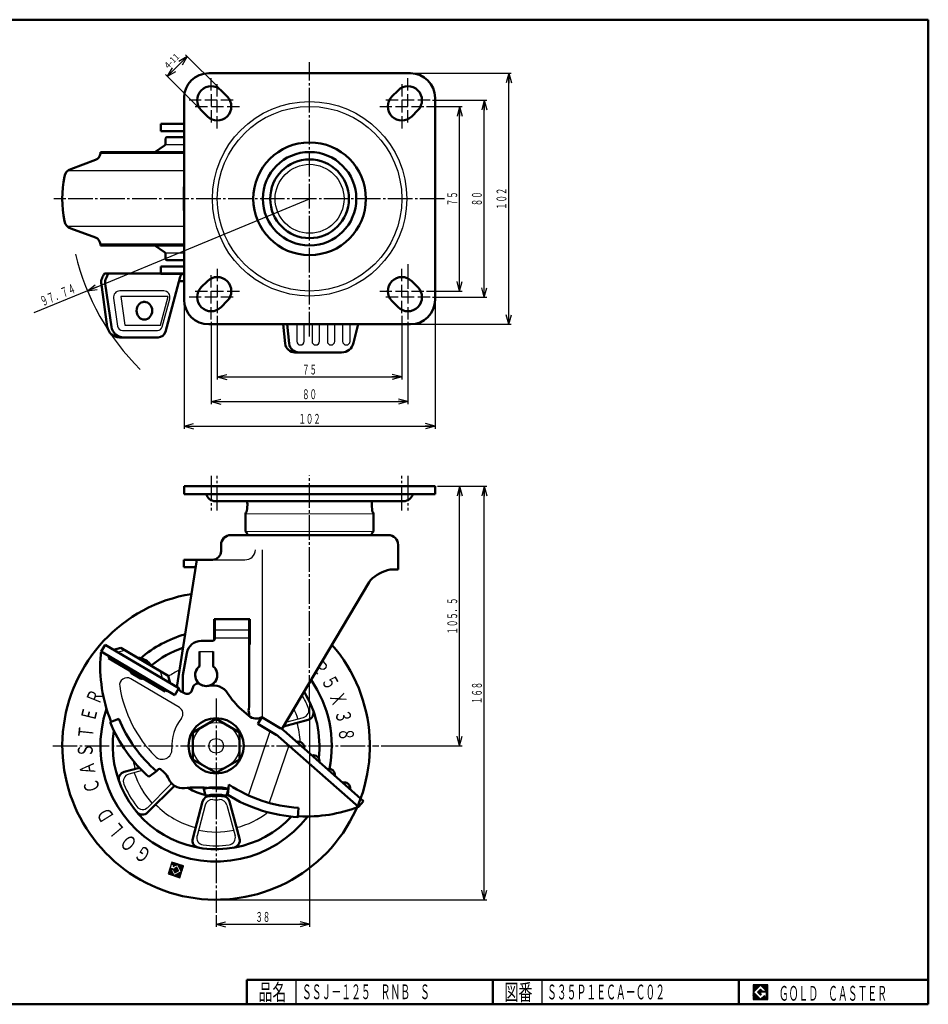
# Model space of a CAD drawing. Units: millimetres. Extents: x 10 to 584, y 10 to 410.
# Drawn here: x 215 to 584, y 10 to 410 of the extents above; entities that cross this region are included whole.
import ezdxf
from ezdxf.enums import TextEntityAlignment as Align

# ---------------------------------------------------------------- set-up
doc = ezdxf.new("R2010")
doc.units = ezdxf.units.MM
doc.linetypes.add('DASHDOT', pattern=[13, 10, -1, 1, -1])
for name, color, linetype in [('4', 7, 'Continuous'), ('FIG_1', 7, 'Continuous'), ('FIG_2', 7, 'Continuous'), ('FIG_3', 7, 'Continuous'), ('FIG_4', 7, 'Continuous'), ('FIG_5', 7, 'Continuous'), ('GR1', 7, 'Continuous'), ('図面枠ﾚｲﾔ', 7, 'Continuous'), ('基準ﾚｲﾔｸﾞﾙｰﾌﾟ', 7, 'Continuous')]:
    doc.layers.add(name, color=color, linetype=linetype)
doc.styles.add('FX_VECTOR', font='MONOTXT.SHX', dxfattribs={"bigfont": 'BigFont.shx'})
doc.styles.add('ＭＳ ゴシック', font='txt')

# ---------------------------------------------------------------- blocks, each defined once
blk = doc.blocks.new('FXTIP_ARROW_S')
at = {"color": 0, "linetype": 'Continuous', "lineweight": -2}
for q in [(-1, 0), (-0.97, 0.26), (-0.97, -0.26)]:
    blk.add_line((0, 0), q, dxfattribs=at)
blk = doc.blocks.new('FXTIP_ARROW_E')
at = {"color": 0, "linetype": 'Continuous', "lineweight": -2}
for q in [(-1, 0), (-0.97, 0.26), (-0.97, -0.26)]:
    blk.add_line((0, 0), q, dxfattribs=at)

msp = doc.modelspace()

# ---------------------------------------------------------------- linework, layer by layer
at = {"color": 3, "linetype": 'Continuous', "lineweight": 50}
for p, q in [((331.87, 125.58), (321.86, 122.9)), ((257.13, 104.42), (263.37, 106.09)), ((266.65, 87.93), (277.54, 98.81)), ((284.98, 77.34), (289.02, 92.42)), ((304.02, 77.34), (299.98, 92.42))]:
    msp.add_line(p, q, dxfattribs=at)
at = {"color": 6, "linetype": 'Continuous', "lineweight": 25}
for p, q in [((322.88, 124.62), (330, 126.53)), ((264.48, 104.94), (259, 103.47)), ((275.86, 99.12), (266.76, 90.02)), ((290.07, 90.92), (286.74, 78.49)), ((298.93, 90.92), (302.26, 78.49))]:
    msp.add_line(p, q, dxfattribs=at)
at = {"color": 7, "linetype": 'Continuous', "lineweight": 25}
for p, q in [((518.8, 17.91), (512.8, 17.91)), ((512.8, 17.91), (512.8, 11.91)), ((515.8, 17.77), (512.95, 14.91)), ((514.58, 14.91), (515.8, 16.14)), ((518.22, 15.35), (515.8, 17.77)), ((515.8, 16.14), (516.59, 15.35)), ((518.8, 11.91), (518.8, 17.91)), ((512.95, 14.91), (515.8, 12.06)), ((515.8, 13.69), (514.58, 14.91)), ((518.22, 15), (515.8, 15)), ((515.8, 15), (515.8, 14.13)), ((515.8, 14.13), (516.25, 14.13)), ((516.25, 14.13), (515.8, 13.69)), ((515.8, 12.06), (517.36, 13.62)), ((516.59, 15.35), (518.22, 15.35)), ((517.36, 13.62), (517.36, 12.98)), ((517.36, 12.98), (518.22, 12.98)), ((518.22, 12.98), (518.22, 15)), ((512.8, 11.91), (518.8, 11.91))]:
    msp.add_line(p, q, dxfattribs=at)
at = {"color": 6, "linetype": 'Continuous', "lineweight": 25}
for centre, radius, start, end in [((294.5, 115), 40.6, 22.5649, 30.5958), ((329.22, 129.43), 3, 285, 22.5649), ((259.78, 100.57), 3, 105, 202.5649), ((294.5, 115), 40.6, 202.5649, 217.4351), ((273.74, 101.24), 3, 315, 331.3375), ((292.96, 90.15), 3, 86.4665, 165), ((294.5, 115), 21.9, 266.4665, 273.5335), ((296.03, 90.15), 3, 15, 93.5335), ((264.64, 92.14), 3, 217.4351, 315), ((289.63, 77.72), 3, 165, 262.5649), ((299.36, 77.72), 3, 277.4351, 15), ((294.5, 115), 40.6, 262.5649, 277.4351)]:
    msp.add_arc(centre, radius, start, end, dxfattribs=at)
at = {"color": 3, "linetype": 'Continuous', "lineweight": 50}
for centre, start, end in [((331.1, 128.48), 285, 20.2226), ((257.9, 101.52), 105, 200.2226), ((291.92, 91.64), 83.6886, 165), ((297.08, 91.64), 15, 96.3114), ((264.53, 90.05), 219.7774, 315), ((287.88, 76.57), 165, 260.2226), ((301.12, 76.57), 279.7774, 15)]:
    msp.add_arc(centre, 3, start, end, dxfattribs=at)
at = {"layer": '4', "color": 3, "linetype": 'Continuous', "lineweight": 50}
msp.add_line((300.5, 200.63), (364.5, 200.63), dxfattribs=at)
at = {"layer": 'FIG_1', "color": 6, "linetype": 'Continuous', "lineweight": 25}
for p, q in [((252.82, 296.92), (254.44, 285.49)), ((273.23, 299.81), (255.32, 299.81)), ((272.62, 285.25), (275.67, 296.62)), ((256.45, 283.75), (270.66, 283.75)), ((287.7, 153.27), (293.3, 153.27))]:
    msp.add_line(p, q, dxfattribs=at)
at = {"layer": 'FIG_1', "color": 3, "linetype": 'Continuous', "lineweight": 50}
for p, q in [((287.7, 147.29), (287.7, 153.27)), ((293.3, 147.29), (293.3, 153.27)), ((308, 127.01), (308, 127.57))]:
    msp.add_line(p, q, dxfattribs=at)
at = {"layer": 'FIG_1', "color": 6, "linetype": 'Continuous', "lineweight": 25}
for centre, radius, start, end in [((255.32, 297.28), 2.53, 90, 188.1078), ((273.23, 297.28), 2.53, 344.9999, 90), ((256.45, 285.78), 2.03, 188.1078, 270), ((270.66, 285.78), 2.03, 270, 344.9999)]:
    msp.add_arc(centre, radius, start, end, dxfattribs=at)
at = {"layer": 'FIG_1', "color": 3, "linetype": 'Continuous', "lineweight": 50}
msp.add_arc((290.5, 143.77), 4.5, 128.4786, 51.5214, dxfattribs=at)
at = {"layer": 'FIG_2', "color": 3, "linetype": 'Continuous', "lineweight": 50}
for p, q in [((294, 158.67), (294, 166.5)), ((308, 130.97), (308, 166.5)), ((293, 157.67), (288.5, 157.67)), ((281, 143.67), (282.59, 152.71)), ((287.7, 147.53), (287.7, 152.77)), ((293.3, 147.53), (293.3, 152.77)), ((281, 136.71), (281, 143.67)), ((308, 127.77), (308, 127.01)), ((289.5, 97.57), (289.5, 98.08)), ((289.5, 97.57), (290.21, 94.65)), ((299.5, 97.57), (298.78, 94.65))]:
    msp.add_line(p, q, dxfattribs=at)
at = {"layer": 'FIG_2', "color": 6, "linetype": 'Continuous', "lineweight": 25}
for p, q in [((294, 162.07), (308, 162.07)), ((288.2, 153.27), (292.8, 153.27))]:
    msp.add_line(p, q, dxfattribs=at)
at = {"layer": 'FIG_2', "color": 3, "linetype": 'Continuous', "lineweight": 50}
for centre, radius, start, end in [((288.5, 151.67), 6, 90, 170), ((293, 158.67), 1, 270, 0), ((290.5, 143.77), 4.5, 131.2999, 48.7001), ((287.2, 147.53), 0.5, 311.2999, 0), ((293.8, 147.53), 0.5, 180, 228.7001), ((311.6, 129.37), 3.9, 158.72, 201.28), ((307.5, 130.97), 0.5, 338.72, 0), ((307.5, 127.77), 0.5, 0, 21.28), ((294.5, 77.17), 21, 76.2259, 103.7741), ((294.5, 77.17), 18, 76.2259, 103.7741)]:
    msp.add_arc(centre, radius, start, end, dxfattribs=at)
at = {"layer": 'FIG_2', "color": 6, "linetype": 'Continuous', "lineweight": 25}
for centre, start, end in [((288.2, 152.77), 90, 180), ((292.8, 152.77), 0, 90)]:
    msp.add_arc(centre, 0.5, start, end, dxfattribs=at)
at = {"layer": 'FIG_3', "color": 6, "linetype": 'Continuous', "lineweight": 25}
msp.add_line((294, 158.87), (308, 158.87), dxfattribs=at)
at = {"layer": 'FIG_4', "color": 3, "linetype": 'Continuous', "lineweight": 50}
for p, q in [((281.5, 220.5), (383.5, 220.5)), ((281.5, 217.3), (281.5, 220.5)), ((383.5, 217.3), (383.5, 220.5)), ((281.5, 217.3), (383.5, 217.3))]:
    msp.add_line(p, q, dxfattribs=at)
at = {"layer": 'FIG_5', "color": 6, "linetype": 'DASHDOT', "lineweight": 25}
msp.add_line((332.5, 133.71), (332.5, 224.79), dxfattribs=at)
at = {"layer": 'GR1', "color": 7, "linetype": 'Continuous', "lineweight": 25}
for p, q in [((274.71, 387.01), (282.77, 395.07)), ((295.84, 381.99), (282.06, 395.77)), ((287.78, 373.93), (274, 387.71)), ((276.52, 67.74), (274.97, 62.99)), ((276.54, 64.02), (275.06, 63.26)), ((276.47, 64.17), (275.13, 63.49)), ((276.39, 64.31), (275.21, 63.71)), ((276.32, 64.46), (275.28, 63.93)), ((276.24, 64.61), (275.35, 64.16)), ((276.17, 64.76), (275.42, 64.38)), ((276.09, 64.91), (275.5, 64.61)), ((276.28, 65.19), (275.57, 64.83)), ((276.06, 65.27), (275.64, 65.05)), ((275.9, 65.37), (275.72, 65.28)), ((275.97, 65.59), (275.79, 65.5)), ((276.04, 65.82), (275.86, 65.73)), ((275.88, 65.32), (276.4, 66.93)), ((278.12, 64.59), (275.88, 65.32)), ((276.11, 66.04), (275.93, 65.95)), ((276.19, 66.27), (276.01, 66.18)), ((277.39, 62.35), (276.04, 65.01)), ((276.04, 65.01), (277.16, 64.64)), ((276.26, 66.49), (276.08, 66.4)), ((276.33, 66.72), (276.15, 66.62)), ((276.5, 65.12), (276.19, 64.96)), ((277.41, 67.45), (276.22, 66.85)), ((277.19, 67.53), (276.3, 67.07)), ((276.96, 67.6), (276.37, 67.3)), ((276.4, 66.93), (277.19, 66.67)), ((276.73, 65.05), (276.41, 64.89)), ((276.74, 67.67), (276.44, 67.52)), ((281.27, 66.2), (276.52, 67.74)), ((277.64, 67.38), (276.61, 66.86)), ((276.95, 64.97), (276.64, 64.81)), ((277.86, 67.31), (276.84, 66.79)), ((277.18, 64.9), (276.86, 64.74)), ((277.19, 66.67), (276.99, 66.05)), ((278.76, 67.02), (277.02, 66.13)), ((278.98, 66.94), (277.03, 65.95)), ((278.09, 67.23), (277.06, 66.71)), ((278.53, 67.09), (277.09, 66.35)), ((277.4, 64.83), (277.09, 64.67)), ((277.11, 65.95), (278.85, 66.84)), ((278.31, 67.16), (277.16, 66.58)), ((277.16, 64.64), (277.76, 63.47)), ((277.63, 64.76), (277.21, 64.54)), ((277.85, 64.68), (277.29, 64.4)), ((278.07, 64.61), (277.36, 64.25)), ((278.92, 64.86), (277.44, 64.1)), ((279, 64.71), (277.51, 63.95)), ((279.07, 64.56), (277.59, 63.8)), ((279.15, 64.41), (277.67, 63.65)), ((278.49, 65.71), (277.7, 65.32)), ((278.55, 65.6), (277.7, 65.17)), ((277.72, 65.16), (278.25, 64.99)), ((279.23, 64.26), (277.74, 63.5)), ((277.76, 63.47), (279.24, 64.23)), ((278.62, 65.45), (277.93, 65.1)), ((278.25, 64.99), (278.12, 64.59)), ((278.85, 65), (278.14, 64.64)), ((278.7, 65.3), (278.15, 65.02)), ((278.77, 65.15), (278.21, 64.87)), ((279.24, 64.23), (278.49, 65.71)), ((278.85, 66.84), (280.36, 63.87)), ((279.21, 66.87), (278.91, 66.72)), ((279.43, 66.8), (278.98, 66.57)), ((279.65, 66.72), (279.06, 66.42)), ((279.88, 66.65), (279.14, 66.27)), ((280.1, 66.58), (279.21, 66.12)), ((280.33, 66.51), (279.29, 65.98)), ((280.55, 66.43), (279.36, 65.83)), ((280.78, 66.36), (279.44, 65.68)), ((281, 66.29), (279.51, 65.53)), ((281.22, 66.21), (279.59, 65.38)), ((281.21, 66.02), (279.67, 65.23)), ((279.73, 61.44), (281.27, 66.2)), ((281.14, 65.8), (279.74, 65.09)), ((281.07, 65.57), (279.82, 64.94)), ((281, 65.35), (279.89, 64.79)), ((280.92, 65.13), (279.97, 64.64)), ((280.85, 64.9), (280.04, 64.49)), ((280.78, 64.68), (280.12, 64.34)), ((280.7, 64.45), (280.2, 64.19)), ((280.63, 64.23), (280.27, 64.05)), ((280.56, 64.01), (280.35, 63.9)), ((274.97, 62.99), (279.73, 61.44)), ((276.62, 63.87), (274.99, 63.04)), ((276.7, 63.72), (275.15, 62.93)), ((276.77, 63.57), (275.37, 62.86)), ((276.85, 63.42), (275.6, 62.79)), ((276.92, 63.28), (275.82, 62.71)), ((277, 63.13), (276.04, 62.64)), ((277.07, 62.98), (276.27, 62.57)), ((277.15, 62.83), (276.49, 62.49)), ((277.23, 62.68), (276.72, 62.42)), ((277.3, 62.53), (276.94, 62.35)), ((277.38, 62.38), (277.17, 62.28)), ((280.36, 63.87), (277.39, 62.35)), ((280.49, 63.78), (277.39, 62.2)), ((280.41, 63.56), (277.61, 62.13)), ((280.34, 63.33), (277.84, 62.06)), ((280.27, 63.11), (278.06, 61.98)), ((280.19, 62.88), (278.29, 61.91)), ((280.12, 62.66), (278.51, 61.84)), ((280.05, 62.44), (278.73, 61.77)), ((279.98, 62.21), (278.96, 61.69)), ((279.9, 61.99), (279.18, 61.62)), ((279.83, 61.76), (279.41, 61.55)), ((279.76, 61.54), (279.63, 61.47)), ((512.8, 14.81), (515.9, 17.91)), ((512.8, 14.88), (515.83, 17.91)), ((512.8, 14.95), (515.76, 17.91)), ((512.8, 15.02), (515.69, 17.91)), ((512.8, 15.09), (515.62, 17.91)), ((512.8, 15.16), (515.55, 17.91)), ((512.8, 15.24), (515.48, 17.91)), ((512.8, 15.31), (515.41, 17.91)), ((512.8, 15.38), (515.34, 17.91)), ((512.8, 15.45), (515.27, 17.91)), ((512.8, 15.52), (515.2, 17.91)), ((512.8, 15.59), (515.13, 17.91)), ((512.8, 15.66), (515.06, 17.91)), ((512.8, 15.73), (514.98, 17.91)), ((512.8, 15.8), (514.91, 17.91)), ((512.8, 15.87), (514.84, 17.91)), ((512.8, 15.94), (514.77, 17.91)), ((512.8, 16.01), (514.7, 17.91)), ((512.8, 16.08), (514.63, 17.91)), ((512.8, 16.15), (514.56, 17.91)), ((512.8, 16.23), (514.49, 17.91)), ((512.8, 16.3), (514.42, 17.91)), ((512.8, 16.37), (514.35, 17.91)), ((512.8, 16.44), (514.28, 17.91)), ((512.8, 16.51), (514.21, 17.91)), ((512.8, 16.58), (514.14, 17.91)), ((512.8, 16.65), (514.07, 17.91)), ((512.8, 16.72), (513.99, 17.91)), ((512.8, 16.79), (513.92, 17.91)), ((512.8, 16.86), (513.85, 17.91)), ((512.8, 16.93), (513.78, 17.91)), ((512.8, 17), (513.71, 17.91)), ((512.8, 17.07), (513.64, 17.91)), ((512.8, 17.14), (513.57, 17.91)), ((512.8, 17.22), (513.5, 17.91)), ((512.8, 17.29), (513.43, 17.91)), ((512.8, 17.36), (513.36, 17.91)), ((512.8, 17.43), (513.29, 17.91)), ((512.8, 17.5), (513.22, 17.91)), ((512.8, 17.57), (513.15, 17.91)), ((512.8, 17.64), (513.08, 17.91)), ((512.8, 17.71), (513, 17.91)), ((512.8, 17.78), (512.93, 17.91)), ((512.8, 17.85), (512.86, 17.91)), ((514.59, 14.9), (515.81, 16.13)), ((514.63, 14.87), (515.85, 16.09)), ((514.66, 14.83), (515.88, 16.05)), ((514.7, 14.8), (515.92, 16.02)), ((515.82, 17.75), (515.97, 17.91)), ((515.85, 17.72), (516.05, 17.91)), ((515.89, 17.68), (516.12, 17.91)), ((515.92, 17.65), (516.19, 17.91)), ((515.96, 17.61), (516.26, 17.91)), ((515.99, 17.58), (516.33, 17.91)), ((516.03, 17.54), (516.4, 17.91)), ((516.06, 17.51), (516.47, 17.91)), ((516.1, 17.47), (516.54, 17.91)), ((516.13, 17.44), (516.61, 17.91)), ((516.17, 17.4), (516.68, 17.91)), ((516.21, 17.37), (516.75, 17.91)), ((516.24, 17.33), (516.82, 17.91)), ((516.28, 17.3), (516.89, 17.91)), ((516.31, 17.26), (516.96, 17.91)), ((516.35, 17.22), (517.04, 17.91)), ((516.38, 17.19), (517.11, 17.91)), ((516.42, 17.15), (517.18, 17.91)), ((516.45, 17.12), (517.25, 17.91)), ((516.49, 17.08), (517.32, 17.91)), ((516.52, 17.05), (517.39, 17.91)), ((516.56, 17.01), (517.46, 17.91)), ((516.59, 16.98), (517.53, 17.91)), ((516.63, 16.94), (517.6, 17.91)), ((516.66, 16.91), (517.67, 17.91)), ((516.7, 16.87), (517.74, 17.91)), ((516.74, 16.84), (517.81, 17.91)), ((516.77, 16.8), (517.88, 17.91)), ((516.81, 16.76), (517.95, 17.91)), ((516.84, 16.73), (518.03, 17.91)), ((516.88, 16.69), (518.1, 17.91)), ((516.91, 16.66), (518.17, 17.91)), ((516.95, 16.62), (518.24, 17.91)), ((516.98, 16.59), (518.31, 17.91)), ((517.02, 16.55), (518.38, 17.91)), ((517.05, 16.52), (518.45, 17.91)), ((517.09, 16.48), (518.52, 17.91)), ((517.12, 16.45), (518.59, 17.91)), ((517.16, 16.41), (518.66, 17.91)), ((517.2, 16.38), (518.73, 17.91)), ((517.23, 16.34), (518.8, 17.91)), ((517.27, 16.31), (518.8, 17.84)), ((517.3, 16.27), (518.8, 17.77)), ((517.34, 16.23), (518.8, 17.7)), ((517.37, 16.2), (518.8, 17.63)), ((517.41, 16.16), (518.8, 17.56)), ((517.44, 16.13), (518.8, 17.49)), ((517.48, 16.09), (518.8, 17.42)), ((517.51, 16.06), (518.8, 17.35)), ((517.55, 16.02), (518.8, 17.28)), ((517.58, 15.99), (518.8, 17.21)), ((517.62, 15.95), (518.8, 17.13)), ((517.65, 15.92), (518.8, 17.06)), ((517.69, 15.88), (518.8, 16.99)), ((517.73, 15.85), (518.8, 16.92)), ((517.76, 15.81), (518.8, 16.85)), ((517.8, 15.78), (518.8, 16.78)), ((517.83, 15.74), (518.8, 16.71)), ((517.87, 15.7), (518.8, 16.64)), ((517.9, 15.67), (518.8, 16.57)), ((517.94, 15.63), (518.8, 16.5)), ((517.97, 15.6), (518.8, 16.43)), ((518.01, 15.56), (518.8, 16.36)), ((518.04, 15.53), (518.8, 16.29)), ((518.08, 15.49), (518.8, 16.22)), ((518.11, 15.46), (518.8, 16.14)), ((518.15, 15.42), (518.8, 16.07)), ((518.18, 15.39), (518.8, 16)), ((512.8, 14.74), (512.96, 14.9)), ((512.8, 14.67), (513, 14.86)), ((512.8, 14.6), (513.03, 14.83)), ((512.8, 14.53), (513.07, 14.79)), ((512.8, 14.46), (513.1, 14.76)), ((512.8, 14.39), (513.14, 14.72)), ((512.8, 14.32), (513.17, 14.69)), ((512.8, 14.25), (513.21, 14.65)), ((512.8, 14.17), (513.24, 14.62)), ((512.8, 14.1), (513.28, 14.58)), ((512.8, 14.03), (513.31, 14.55)), ((512.8, 13.96), (513.35, 14.51)), ((512.8, 13.89), (513.38, 14.47)), ((512.8, 13.82), (513.42, 14.44)), ((512.8, 13.75), (513.46, 14.4)), ((512.8, 13.68), (513.49, 14.37)), ((512.8, 13.61), (513.53, 14.33)), ((512.8, 13.54), (513.56, 14.3)), ((512.8, 13.47), (513.6, 14.26)), ((512.8, 13.4), (513.63, 14.23)), ((512.8, 13.33), (513.67, 14.19)), ((512.8, 13.26), (513.7, 14.16)), ((512.8, 13.19), (513.74, 14.12)), ((512.8, 13.11), (513.77, 14.09)), ((512.8, 13.04), (513.81, 14.05)), ((512.8, 12.97), (513.84, 14.02)), ((512.8, 12.9), (513.88, 13.98)), ((512.8, 12.83), (513.92, 13.94)), ((512.8, 12.76), (513.95, 13.91)), ((512.8, 12.69), (513.99, 13.87)), ((512.8, 12.62), (514.02, 13.84)), ((512.8, 12.55), (514.06, 13.8)), ((512.8, 12.48), (514.09, 13.77)), ((512.8, 12.41), (514.13, 13.73)), ((512.8, 12.34), (514.16, 13.7)), ((512.8, 12.27), (514.2, 13.66)), ((512.8, 12.2), (514.23, 13.63)), ((512.8, 12.12), (514.27, 13.59)), ((512.8, 12.05), (514.3, 13.56)), ((512.8, 11.98), (514.34, 13.52)), ((512.8, 11.91), (514.37, 13.48)), ((512.87, 11.91), (514.41, 13.45)), ((512.94, 11.91), (514.45, 13.41)), ((513.02, 11.91), (514.48, 13.38)), ((513.09, 11.91), (514.52, 13.34)), ((513.16, 11.91), (514.55, 13.31)), ((513.23, 11.91), (514.59, 13.27)), ((513.3, 11.91), (514.62, 13.24)), ((513.37, 11.91), (514.66, 13.2)), ((513.44, 11.91), (514.69, 13.17)), ((513.51, 11.91), (514.73, 13.13)), ((513.58, 11.91), (514.76, 13.1)), ((513.65, 11.91), (514.8, 13.06)), ((513.72, 11.91), (514.83, 13.03)), ((513.79, 11.91), (514.87, 12.99)), ((513.86, 11.91), (514.9, 12.95)), ((513.93, 11.91), (514.94, 12.92)), ((514.01, 11.91), (514.98, 12.88)), ((514.08, 11.91), (515.01, 12.85)), ((514.15, 11.91), (515.05, 12.81)), ((514.22, 11.91), (515.08, 12.78)), ((514.29, 11.91), (515.12, 12.74)), ((514.36, 11.91), (515.15, 12.71)), ((514.43, 11.91), (515.19, 12.67)), ((514.5, 11.91), (515.22, 12.64)), ((514.57, 11.91), (515.26, 12.6)), ((514.64, 11.91), (515.29, 12.57)), ((514.71, 11.91), (515.33, 12.53)), ((514.73, 14.76), (515.95, 15.98)), ((514.77, 14.73), (515.99, 15.95)), ((514.78, 11.91), (515.36, 12.5)), ((514.8, 14.69), (516.03, 15.91)), ((514.84, 14.65), (516.06, 15.88)), ((514.85, 11.91), (515.4, 12.46)), ((514.87, 14.62), (516.1, 15.84)), ((514.91, 14.58), (516.13, 15.81)), ((514.92, 11.91), (515.44, 12.42)), ((514.94, 14.55), (516.17, 15.77)), ((514.98, 14.51), (516.2, 15.74)), ((515, 11.91), (515.47, 12.39)), ((515.01, 14.48), (516.24, 15.7)), ((515.05, 14.44), (516.27, 15.67)), ((515.07, 11.91), (515.51, 12.35)), ((515.08, 14.41), (516.31, 15.63)), ((515.12, 14.37), (516.34, 15.6)), ((515.14, 11.91), (515.54, 12.32)), ((515.16, 14.34), (515.8, 14.98)), ((515.19, 14.3), (515.8, 14.91)), ((515.21, 11.91), (515.58, 12.28)), ((515.23, 14.27), (515.8, 14.84)), ((515.26, 14.23), (515.8, 14.77)), ((515.28, 11.91), (515.61, 12.25)), ((515.3, 14.2), (515.8, 14.7)), ((515.33, 14.16), (515.8, 14.63)), ((515.35, 11.91), (515.65, 12.21)), ((515.37, 14.12), (515.8, 14.56)), ((515.4, 14.09), (515.8, 14.49)), ((515.42, 11.91), (515.68, 12.18)), ((515.44, 14.05), (515.8, 14.42)), ((515.47, 14.02), (515.8, 14.35)), ((515.49, 11.91), (515.72, 12.14)), ((515.51, 13.98), (515.8, 14.28)), ((515.54, 13.95), (515.8, 14.21)), ((515.56, 11.91), (515.75, 12.11)), ((515.58, 13.91), (515.8, 14.13)), ((515.62, 13.88), (515.87, 14.13)), ((515.63, 11.91), (515.79, 12.07)), ((515.65, 13.84), (515.94, 14.13)), ((515.69, 13.81), (516.01, 14.13)), ((515.7, 11.91), (517.36, 13.57)), ((515.72, 13.77), (516.08, 14.13)), ((515.76, 13.74), (516.16, 14.13)), ((515.77, 11.91), (517.36, 13.5)), ((515.79, 13.7), (516.23, 14.13)), ((515.82, 15), (516.38, 15.56)), ((515.84, 11.91), (517.36, 13.43)), ((515.89, 15), (516.41, 15.52)), ((515.91, 11.91), (517.36, 13.36)), ((515.96, 15), (516.45, 15.49)), ((515.99, 11.91), (517.36, 13.29)), ((516.03, 15), (516.48, 15.45)), ((516.06, 11.91), (517.36, 13.22)), ((516.1, 15), (516.52, 15.42)), ((516.13, 11.91), (517.36, 13.15)), ((516.17, 15), (516.56, 15.38)), ((516.2, 11.91), (517.36, 13.08)), ((516.24, 15), (516.59, 15.35)), ((516.27, 11.91), (517.36, 13.01)), ((516.31, 15), (516.66, 15.35)), ((516.34, 11.91), (517.41, 12.98)), ((516.38, 15), (516.73, 15.35)), ((516.41, 11.91), (517.48, 12.98)), ((516.46, 15), (516.8, 15.35)), ((516.48, 11.91), (517.55, 12.98)), ((516.53, 15), (516.87, 15.35)), ((516.55, 11.91), (517.62, 12.98)), ((516.6, 15), (516.94, 15.35)), ((516.62, 11.91), (517.69, 12.98)), ((516.67, 15), (517.01, 15.35)), ((516.69, 11.91), (517.76, 12.98)), ((516.74, 15), (517.08, 15.35)), ((516.76, 11.91), (517.83, 12.98)), ((516.81, 15), (517.16, 15.35)), ((516.83, 11.91), (517.9, 12.98)), ((516.88, 15), (517.23, 15.35)), ((516.9, 11.91), (517.97, 12.98)), ((516.95, 15), (517.3, 15.35)), ((516.98, 11.91), (518.04, 12.98)), ((517.02, 15), (517.37, 15.35)), ((517.05, 11.91), (518.11, 12.98)), ((517.09, 15), (517.44, 15.35)), ((517.12, 11.91), (518.18, 12.98)), ((517.16, 15), (517.51, 15.35)), ((517.19, 11.91), (518.8, 13.53)), ((517.23, 15), (517.58, 15.35)), ((517.26, 11.91), (518.8, 13.46)), ((517.3, 15), (517.65, 15.35)), ((517.33, 11.91), (518.8, 13.39)), ((517.37, 15), (517.72, 15.35)), ((517.4, 11.91), (518.8, 13.32)), ((517.45, 15), (517.79, 15.35)), ((517.47, 11.91), (518.8, 13.25)), ((517.52, 15), (517.86, 15.35)), ((517.54, 11.91), (518.8, 13.17)), ((517.59, 15), (517.93, 15.35)), ((517.61, 11.91), (518.8, 13.1)), ((517.66, 15), (518, 15.35)), ((517.68, 11.91), (518.8, 13.03)), ((517.73, 15), (518.07, 15.35)), ((517.75, 11.91), (518.8, 12.96)), ((517.8, 15), (518.15, 15.35)), ((517.82, 11.91), (518.8, 12.89)), ((517.87, 15), (518.22, 15.35)), ((517.89, 11.91), (518.8, 12.82)), ((517.94, 15), (518.8, 15.86)), ((517.97, 11.91), (518.8, 12.75)), ((518.01, 15), (518.8, 15.79)), ((518.04, 11.91), (518.8, 12.68)), ((518.08, 15), (518.8, 15.72)), ((518.11, 11.91), (518.8, 12.61)), ((518.15, 15), (518.8, 15.65)), ((518.18, 11.91), (518.8, 12.54)), ((518.22, 15.35), (518.8, 15.93)), ((518.22, 15), (518.8, 15.58)), ((518.22, 14.93), (518.8, 15.51)), ((518.22, 14.86), (518.8, 15.44)), ((518.22, 14.79), (518.8, 15.37)), ((518.22, 14.72), (518.8, 15.3)), ((518.22, 14.65), (518.8, 15.23)), ((518.22, 14.58), (518.8, 15.15)), ((518.22, 14.51), (518.8, 15.08)), ((518.22, 14.44), (518.8, 15.01)), ((518.22, 14.37), (518.8, 14.94)), ((518.22, 14.29), (518.8, 14.87)), ((518.22, 14.22), (518.8, 14.8)), ((518.22, 14.15), (518.8, 14.73)), ((518.22, 14.08), (518.8, 14.66)), ((518.22, 14.01), (518.8, 14.59)), ((518.22, 13.94), (518.8, 14.52)), ((518.22, 13.87), (518.8, 14.45)), ((518.22, 13.8), (518.8, 14.38)), ((518.22, 13.73), (518.8, 14.31)), ((518.22, 13.66), (518.8, 14.24)), ((518.22, 13.59), (518.8, 14.16)), ((518.22, 13.52), (518.8, 14.09)), ((518.22, 13.45), (518.8, 14.02)), ((518.22, 13.38), (518.8, 13.95)), ((518.22, 13.3), (518.8, 13.88)), ((518.22, 13.23), (518.8, 13.81)), ((518.22, 13.16), (518.8, 13.74)), ((518.22, 13.09), (518.8, 13.67)), ((518.22, 13.02), (518.8, 13.6)), ((518.25, 11.91), (518.8, 12.47)), ((518.32, 11.91), (518.8, 12.4)), ((518.39, 11.91), (518.8, 12.33)), ((518.46, 11.91), (518.8, 12.26)), ((518.53, 11.91), (518.8, 12.18)), ((518.6, 11.91), (518.8, 12.11)), ((518.67, 11.91), (518.8, 12.04)), ((518.74, 11.91), (518.8, 11.97))]:
    msp.add_line(p, q, dxfattribs=at)
at = {"layer": 'GR1', "color": 6, "linetype": 'DASHDOT', "lineweight": 25}
for p, q in [((332.49, 281.28), (332.51, 392.74)), ((387.36, 337.25), (228.49, 337.25)), ((372.49, 310.64), (372.49, 295.5)), ((294.5, 134.25), (294.5, 47.16)), ((228.08, 115), (360.66, 115))]:
    msp.add_line(p, q, dxfattribs=at)
at = {"layer": 'GR1', "color": 3, "linetype": 'Continuous', "lineweight": 50}
for p, q in [((373.49, 388.25), (291.49, 388.25)), ((296.52, 381.28), (299.02, 378.78)), ((365.96, 378.78), (368.46, 381.28)), ((281.49, 378.25), (281.49, 296.25)), ((383.49, 296.25), (383.49, 378.25)), ((290.96, 370.72), (288.46, 373.22)), ((376.52, 373.22), (374.02, 370.72)), ((281.5, 367.75), (272.05, 367.75)), ((272.05, 364.75), (272.05, 367.75)), ((281.5, 364.75), (272.05, 364.75)), ((274, 361.75), (274, 359.77)), ((281.49, 362.25), (274.5, 362.25)), ((281.49, 356.25), (247.5, 356.25)), ((235.39, 349.34), (245.5, 353.02)), ((235.39, 325.15), (245.5, 321.48)), ((281.49, 318.25), (247.5, 318.25)), ((274, 312.75), (274, 314.72)), ((281.49, 312.25), (274.5, 312.25)), ((281.5, 309.75), (272.05, 309.75)), ((272.05, 309.75), (272.05, 306.75)), ((249.1, 306.95), (281.49, 306.95)), ((272.05, 306.75), (281.5, 306.75)), ((279.85, 305.47), (273.87, 283.17)), ((250.29, 285.25), (247.72, 303.31)), ((251.96, 285.25), (249.47, 302.73)), ((279.39, 303.75), (281.49, 303.75)), ((288.46, 301.28), (290.96, 303.78)), ((374.02, 303.78), (376.52, 301.28)), ((299.02, 295.72), (296.52, 293.22)), ((368.46, 293.22), (365.96, 295.72)), ((291.49, 286.25), (373.49, 286.25)), ((322.59, 278.4), (321.71, 286.25)), ((324.24, 278.4), (323.35, 286.25)), ((352.23, 286.25), (350.4, 278.68)), ((270.97, 280.95), (255.24, 280.95)), ((345.54, 274.85), (326.57, 274.85)), ((308.25, 166.5), (293.75, 166.5)), ((293.75, 166.5), (293.75, 158.01)), ((308.25, 166.5), (308.25, 156.17)), ((249.39, 156.01), (247.78, 153.28)), ((279.4, 138.37), (249.4, 156.04)), ((247.78, 153.28), (277.78, 135.61)), ((250.78, 150.58), (273.74, 137.06)), ((277.78, 135.61), (279.4, 138.37)), ((281.96, 136.29), (280.57, 136.89)), ((285.14, 138.94), (284.65, 137.49)), ((307.81, 127.16), (304.84, 129.75)), ((254.92, 126.02), (251.41, 124.57)), ((294.52, 125.97), (285.02, 120.48)), ((304.02, 120.48), (294.52, 125.97)), ((311.47, 123.96), (313.1, 126.71)), ((313.1, 126.71), (320.61, 122.24)), ((285.02, 120.48), (285.02, 109.52)), ((304.02, 109.52), (304.02, 120.48)), ((318.98, 119.49), (311.47, 123.96)), ((322.04, 121.21), (354.45, 92.57)), ((352.33, 90.17), (319.92, 118.81)), ((285.02, 109.52), (294.52, 104.03)), ((294.52, 104.03), (304.02, 109.52)), ((267.22, 102.35), (270.33, 104.68)), ((270.33, 104.68), (271.13, 105.47)), ((271.95, 105.48), (273.3, 104.27)), ((290.8, 98), (299.18, 97.39)), ((299.22, 95.09), (299.71, 99.29)), ((354.45, 92.57), (352.33, 90.17)), ((327.95, 89.85), (327.73, 86.05))]:
    msp.add_line(p, q, dxfattribs=at)
at = {"layer": 'GR1', "color": 6, "linetype": 'Continuous', "lineweight": 25}
for p, q in [((292.49, 381.25), (292.49, 386.25)), ((372.49, 381.25), (372.49, 386.25)), ((294.99, 378.75), (294.99, 383.75)), ((369.99, 383.75), (369.99, 378.75)), ((288.49, 377.25), (283.49, 377.25)), ((294.99, 377.25), (289.99, 377.25)), ((292.49, 379.75), (292.49, 374.75)), ((294.99, 372.25), (294.99, 377.25)), ((301.49, 377.25), (296.49, 377.25)), ((368.49, 377.25), (363.49, 377.25)), ((369.99, 377.25), (369.99, 372.25)), ((374.99, 377.25), (369.99, 377.25)), ((372.49, 374.75), (372.49, 379.75)), ((381.49, 377.25), (376.49, 377.25)), ((285.99, 374.75), (290.99, 374.75)), ((292.49, 374.75), (297.49, 374.75)), ((292.49, 373.24), (292.49, 368.24)), ((298.99, 374.75), (303.99, 374.75)), ((360.99, 374.75), (365.99, 374.75)), ((367.49, 374.75), (372.49, 374.75)), ((372.49, 368.24), (372.49, 373.24)), ((373.99, 374.75), (378.99, 374.75)), ((294.99, 365.74), (294.99, 370.74)), ((369.99, 370.74), (369.99, 365.74)), ((294.99, 308.75), (294.99, 303.75)), ((369.99, 303.75), (369.99, 308.75)), ((292.49, 301.25), (292.49, 306.25)), ((372.49, 306.25), (372.49, 301.25)), ((294.99, 302.25), (294.99, 297.25)), ((369.99, 297.25), (369.99, 302.25)), ((288.49, 297.25), (283.49, 297.25)), ((285.99, 299.75), (290.99, 299.75)), ((294.99, 297.25), (289.99, 297.25)), ((292.49, 299.75), (297.49, 299.75)), ((292.49, 294.75), (292.49, 299.75)), ((301.49, 297.25), (296.49, 297.25)), ((298.99, 299.75), (303.99, 299.75)), ((360.99, 299.75), (365.99, 299.75)), ((368.49, 297.25), (363.49, 297.25)), ((367.49, 299.75), (372.49, 299.75)), ((374.99, 297.25), (369.99, 297.25)), ((372.49, 299.75), (372.49, 294.75)), ((373.99, 299.75), (378.99, 299.75)), ((381.49, 297.25), (376.49, 297.25)), ((292.49, 288.24), (292.49, 293.24)), ((294.99, 295.74), (294.99, 290.74)), ((369.99, 290.74), (369.99, 295.74)), ((372.49, 293.24), (372.49, 288.24)), ((327.28, 286.25), (327.28, 279.35)), ((330.27, 279.35), (330.27, 286.25)), ((333.5, 286.25), (333.5, 279.35)), ((336.49, 279.35), (336.49, 286.25)), ((339.72, 286.25), (339.72, 279.35)), ((342.72, 279.35), (342.72, 286.25)), ((345.94, 286.25), (345.94, 279.35)), ((348.94, 279.35), (348.94, 286.25)), ((313.37, 126.55), (313.37, 194.62)), ((279.56, 130.61), (259.79, 142.25)), ((307.66, 94.87), (316.47, 120.98)), ((324.01, 115.19), (316.12, 91.8))]:
    msp.add_line(p, q, dxfattribs=at)
at = {"layer": 'GR1', "color": 3, "linetype": 'Continuous', "lineweight": 50}
msp.add_circle((294.52, 115), 11.25, dxfattribs=at)
at = {"layer": 'GR1', "color": 6, "linetype": 'Continuous', "lineweight": 25}
for radius in [9.5, 3]:
    msp.add_circle((294.52, 115), radius, dxfattribs=at)
at = {"layer": 'GR1', "color": 3, "linetype": 'Continuous', "lineweight": 50}
for centre, radius, start, end in [((291.49, 378.25), 10, 90, 180), ((373.49, 378.25), 10, 0, 90), ((292.49, 377.25), 5.7, 45, 225), ((372.49, 377.25), 5.7, 315, 135), ((294.99, 374.75), 5.7, 225, 45), ((369.99, 374.75), 5.7, 135, 315), ((282, 337.25), 50, 169.5609, 190.4391), ((251.76, 303.29), 4, 154.8924, 188.1013), ((302.47, 279.53), 60, 152.8127, 154.8954), ((253.43, 303.29), 4, 154.8924, 188.1013), ((304.14, 279.53), 60, 152.8127, 154.8954), ((281.78, 304.95), 2, 98.1633, 164.9961), ((294.99, 299.75), 5.7, 315, 135), ((369.99, 299.75), 5.7, 45, 225), ((292.49, 297.25), 5.7, 135, 315), ((372.49, 297.25), 5.7, 225, 45), ((291.49, 296.25), 10, 180, 270), ((373.49, 296.25), 10, 270, 0), ((255.24, 285.95), 5, 188.1012, 269.9945), ((256.91, 285.95), 5, 188.1012, 269.9945), ((270.97, 283.95), 3, 270.0022, 344.9828), ((326.57, 278.85), 4, 186.4388, 269.9975), ((328.21, 278.85), 4, 186.4388, 269.9975), ((345.54, 279.85), 5, 269.9991, 346.4305), ((307.4, 147.44), 60, 175.5044, 201.9194), ((251.57, 151.83), 4, 159.2587, 175.5044), ((287.03, 138.3), 2, 57.2668, 161.3657), ((281.37, 138.73), 2, 190.3985, 246.5407), ((282.75, 138.13), 2, 246.5702, 341.36), ((290.55, 143.77), 4.5, 237.2936, 283.746), ((293.28, 132.6), 7, 32.2853, 103.7298), ((324.56, 152.37), 30, 212.2905, 228.9254), ((307.46, 147.73), 60.65, 202.4484, 228.4326), ((251.18, 124.82), 0.6, 350.3745, 21.9094), ((307.46, 147.73), 56.85, 202.4485, 229.2176), ((310.77, 130.56), 4.5, 228.9263, 301.2251), ((315.81, 114.16), 9.4, 48.5702, 59.3008), ((315.81, 114.16), 6.2, 48.5702, 59.3008), ((327.81, 114.24), 2.5, 352.6017, 104.4816), ((334.17, 108.79), 2.37, 350.92, 106.1632), ((271.55, 105.04), 0.6, 47.8109, 134.2918), ((267.93, 98.34), 8, 23.4416, 47.8246), ((340.39, 103.3), 2.37, 350.92, 106.1632), ((280.95, 103.99), 6.2, 203.4491, 276.3674), ((346.61, 97.8), 2.37, 350.92, 106.1632), ((287.18, 48.13), 50, 85.8424, 96.3577), ((299.16, 97.09), 0.3, 353.3997, 85.7584), ((331.24, 146.6), 56.85, 236.3257, 266.6871), ((331.24, 146.6), 60.65, 238.1429, 266.6875), ((331.17, 146.31), 60, 267.2148, 290.656), ((328.22, 85.78), 0.6, 87.2901, 144.6177)]:
    msp.add_arc(centre, radius, start, end, dxfattribs=at)
at = {"layer": 'GR1', "color": 6, "linetype": 'Continuous', "lineweight": 25}
for centre, radius, start, end in [((328.78, 279.35), 1.5, 180, 0), ((335, 279.35), 1.5, 180, 0), ((341.22, 279.35), 1.5, 180, 0), ((347.44, 279.35), 1.5, 180, 0), ((258.27, 139.67), 3, 59.4927, 189.3104), ((307.46, 147.73), 52.85, 189.3094, 224.4023), ((278.02, 128.03), 3, 322.8696, 59.0983), ((294.51, 115.03), 18, 141.557, 183.8791), ((272.56, 113.55), 4, 224.4098, 3.7618)]:
    msp.add_arc(centre, radius, start, end, dxfattribs=at)
at = {"layer": 'GR1', "color": 7, "linetype": 'Continuous', "lineweight": 25}
for centre, start, end in [((277.07, 66.02), 162, 297), ((277.74, 65.24), 117, 252)]:
    msp.add_arc(centre, 0.0833, start, end, dxfattribs=at)
at = {"layer": '図面枠ﾚｲﾔ', "color": 7, "linetype": 'Continuous', "lineweight": 50}
for p, q in [((10, 410), (584, 410)), ((584, 410), (584, 10)), ((307, 20), (584, 20)), ((307, 20), (307, 10)), ((407, 20), (407, 10)), ((507, 20), (507, 10)), ((10, 10), (584, 10))]:
    msp.add_line(p, q, dxfattribs=at)
at = {"layer": '図面枠ﾚｲﾔ', "color": 7, "linetype": 'Continuous', "lineweight": 25}
for p, q in [((327, 10), (327, 20)), ((427, 10), (427, 20))]:
    msp.add_line(p, q, dxfattribs=at)
at = {"layer": '基準ﾚｲﾔｸﾞﾙｰﾌﾟ', "color": 7, "linetype": 'Continuous', "lineweight": 25}
for p, q in [((374.49, 388.25), (414.5, 388.25)), ((413.5, 286.25), (413.5, 388.25)), ((382.49, 377.25), (404.5, 377.25)), ((403.5, 297.25), (403.5, 377.25)), ((379.99, 374.75), (394.5, 374.75)), ((393.5, 299.75), (393.5, 374.75)), ((242.17, 299.91), (332.5, 337.25)), ((242.17, 299.91), (220.4, 290.92)), ((379.99, 299.75), (394.5, 299.75)), ((382.49, 297.25), (404.5, 297.25)), ((281.49, 295.25), (281.49, 243.85)), ((383.49, 295.25), (383.49, 243.85)), ((294.99, 289.74), (294.99, 263.85)), ((369.99, 289.74), (369.99, 263.85)), ((292.49, 287.24), (292.49, 253.85)), ((372.49, 287.24), (372.49, 253.85)), ((374.49, 286.25), (414.5, 286.25)), ((294.99, 264.85), (369.99, 264.85)), ((292.49, 254.85), (372.49, 254.85)), ((281.49, 244.85), (383.49, 244.85)), ((384.5, 220.5), (404.5, 220.5)), ((393.5, 115), (393.5, 220.5)), ((403.5, 52.5), (403.5, 220.5)), ((337.62, 149.41), (338.08, 149.33)), ((338.08, 149.33), (339.27, 147.75)), ((335.8, 144.18), (335.08, 145.14)), ((337.16, 146.15), (336.08, 146.82)), ((338.23, 145.99), (337.16, 146.15)), ((339.14, 146.66), (338.23, 145.99)), ((339.27, 147.75), (339.14, 146.66)), ((332.5, 132.71), (332.5, 41.5)), ((361.66, 115), (394.5, 115)), ((295.5, 52.5), (404.5, 52.5)), ((294.5, 46.16), (294.5, 41.5)), ((294.5, 42.5), (332.5, 42.5))]:
    msp.add_line(p, q, dxfattribs=at)
at = {"layer": '基準ﾚｲﾔｸﾞﾙｰﾌﾟ', "color": 3, "linetype": 'Continuous', "lineweight": 50}
for p, q in [((247.5, 355.68), (247.5, 356.25)), ((269.65, 356.25), (273.57, 358.95)), ((247.5, 318.81), (247.5, 318.25)), ((269.65, 318.25), (273.57, 315.55)), ((264.81, 295.38), (265.72, 295.38)), ((264.81, 288.18), (265.72, 288.18)), ((294.23, 214.39), (370.76, 214.39)), ((307.2, 213.22), (307, 210.14)), ((357.8, 213.22), (358, 210.14)), ((306.5, 209.28), (306.5, 202.14)), ((358.5, 209.28), (358.5, 202.14)), ((306.5, 202.14), (307, 201.5)), ((358.5, 202.14), (358, 201.5)), ((296.5, 194.13), (296.5, 196.63)), ((368.5, 196.63), (368.5, 186.63)), ((286.64, 190.63), (278.51, 138.89)), ((281.32, 190.63), (281.32, 187.63)), ((281.32, 190.63), (293, 190.63)), ((281.32, 187.63), (286.17, 187.63)), ((368.5, 186.63), (365.3, 186.63)), ((356.72, 181.52), (321.23, 121.84)), ((308, 156.17), (308.25, 156.17)), ((252.81, 154.03), (255.82, 154.81)), ((275, 143.51), (255.82, 154.81)), ((251.18, 151.27), (250.78, 150.58)), ((259.71, 145.32), (264.71, 142.38)), ((260.1, 144.51), (263.82, 142.32)), ((275.78, 140.5), (275, 143.51)), ((273.74, 137.06), (274.15, 137.75))]:
    msp.add_line(p, q, dxfattribs=at)
at = {"layer": '基準ﾚｲﾔｸﾞﾙｰﾌﾟ', "color": 6, "linetype": 'Continuous', "lineweight": 25}
for p, q in [((273.85, 359.25), (281.49, 359.25)), ((281.49, 355.68), (247.5, 355.68)), ((281.49, 348.58), (234.11, 348.58)), ((281.49, 325.92), (234.11, 325.92)), ((281.49, 318.81), (247.5, 318.81)), ((273.85, 315.25), (281.49, 315.25)), ((255.8, 297.61), (257.44, 285.95)), ((274.98, 297.61), (255.8, 297.61)), ((271.93, 285.95), (274.98, 297.61)), ((257.44, 285.95), (271.93, 285.95)), ((293, 190.63), (306.23, 190.63)), ((254.44, 153.07), (257.46, 153.84)), ((252.82, 150.31), (252.41, 149.62)), ((272.73, 142.3), (271.95, 145.31)), ((271.1, 139.54), (270.7, 138.85))]:
    msp.add_line(p, q, dxfattribs=at)
at = {"layer": '基準ﾚｲﾔｸﾞﾙｰﾌﾟ', "color": 6, "linetype": 'DASHDOT', "lineweight": 25}
for p, q in [((292.5, 224.64), (292.5, 210.66)), ((295, 210.66), (295, 224.64)), ((369.99, 210.66), (369.99, 224.64)), ((372.49, 224.64), (372.49, 210.66))]:
    msp.add_line(p, q, dxfattribs=at)
at = {"layer": '基準ﾚｲﾔｸﾞﾙｰﾌﾟ', "color": 8, "linetype": 'Continuous', "lineweight": 20}
for p, q in [((306.5, 209.28), (358.5, 209.28)), ((306.5, 202.14), (358.5, 202.14))]:
    msp.add_line(p, q, dxfattribs=at)
at = {"layer": '基準ﾚｲﾔｸﾞﾙｰﾌﾟ', "color": 6, "linetype": 'Continuous', "lineweight": 25}
for radius in [39.5, 37.5, 14]:
    msp.add_circle((332.5, 337.25), radius, dxfattribs=at)
at = {"layer": '基準ﾚｲﾔｸﾞﾙｰﾌﾟ', "color": 3, "linetype": 'Continuous', "lineweight": 50}
for radius in [22.9, 16]:
    msp.add_circle((332.5, 337.25), radius, dxfattribs=at)
at = {"layer": '基準ﾚｲﾔｸﾞﾙｰﾌﾟ', "color": 6, "linetype": 'Continuous', "lineweight": 50}
msp.add_circle((332.5, 337.25), 19, dxfattribs=at)
at = {"layer": '基準ﾚｲﾔｸﾞﾙｰﾌﾟ', "color": 3, "linetype": 'Continuous', "lineweight": 50}
for centre, radius, start, end in [((274.5, 361.75), 0.5, 90, 180), ((273, 359.77), 1, 304.5923, 0), ((244.47, 355.84), 3, 290, 356.9872), ((236.76, 345.58), 4, 110, 169.5609), ((371.43, 337.25), 90.11, 176.4359, 183.5641), ((236.76, 328.91), 4, 190.4391, 250), ((244.47, 318.66), 3, 3.0128, 70), ((273, 314.72), 1, 0, 55.4077), ((274.5, 312.75), 0.5, 180, 270), ((294.23, 218.25), 3.85, 194.2091, 270), ((370.76, 218.25), 3.85, 270, 345.7909), ((304.2, 213.22), 3, 0, 23.1161), ((360.8, 213.22), 3, 156.8839, 180), ((307.5, 209.28), 1, 120, 180), ((357.5, 209.28), 1, 0, 60), ((300.5, 196.63), 4, 90, 180), ((310.78, 202.8), 4, 198.9656, 212.854), ((354.22, 202.8), 4, 327.146, 341.0344), ((364.5, 196.63), 4, 0, 90), ((293, 194.13), 3.5, 270, 0), ((368.37, 171.46), 15.48, 101.4471, 135.7104), ((360.15, 179.47), 4, 135.7104, 149.2607), ((294.5, 115), 62.5, 99.2555, 41.1048), ((294.5, 115), 47, 105.5903, 130.7022), ((294.5, 115), 42, 108.7427, 128.9641), ((261.86, 143.25), 7.65, 33.917, 85.083), ((260.5, 145.2), 0.8, 171.5243, 239.5), ((264.22, 143.01), 0.8, 239.5, 307.4757), ((294.5, 115), 47, 348.5363, 34.7812), ((294.5, 115), 42, 353.1796, 31.6348), ((294.5, 115), 47, 161.3276, 322.3878), ((294.5, 115), 42, 171.5867, 316.8213), ((294.5, 115), 20.5, 236.1916, 283.3496)]:
    msp.add_arc(centre, radius, start, end, dxfattribs=at)
at = {"layer": '基準ﾚｲﾔｸﾞﾙｰﾌﾟ', "color": 7, "linetype": 'Continuous', "lineweight": 25}
msp.add_arc((332.5, 337.25), 97.74, 193.2827, 225.2309, dxfattribs=at)
at = {"layer": '基準ﾚｲﾔｸﾞﾙｰﾌﾟ', "color": 6, "linetype": 'Continuous', "lineweight": 25}
for centre, radius, start, end in [((306.5, 194.62), 4, 266.0789, 0), ((294.5, 115), 34.22, 115.8187, 124.5684), ((294.5, 115), 35, 18.1938, 25.451), ((294.5, 115), 34.22, 2.6474, 15.9209), ((294.5, 115), 34.22, 190.1408, 195.9209), ((294.5, 115), 35, 198.1938, 221.8062), ((294.5, 115), 34.22, 224.0791, 255.9209), ((294.5, 115), 34.22, 284.0791, 307.9544), ((294.5, 115), 35, 258.1938, 281.8062)]:
    msp.add_arc(centre, radius, start, end, dxfattribs=at)
at = {"layer": '基準ﾚｲﾔｸﾞﾙｰﾌﾟ', "color": 3, "linetype": 'Continuous', "lineweight": 50}
msp.add_ellipse((265.34, 291.78), major_axis=(0, 3.6), ratio=0.885563, dxfattribs=at)

# ---------------------------------------------------------------- block references
at = {"layer": 'GR1', "color": 7, "linetype": 'Continuous', "lineweight": 25, "xscale": 4, "yscale": 4}
for name, p, rotation in [('FXTIP_ARROW_E', (282.77, 395.07), 44.98774296030053), ('FXTIP_ARROW_S', (274.71, 387.01), 224.9877429603005)]:
    msp.add_blockref(name, p, dxfattribs=dict(at, rotation=rotation))
at = {"layer": '基準ﾚｲﾔｸﾞﾙｰﾌﾟ', "color": 7, "linetype": 'Continuous', "lineweight": 25, "xscale": 4, "yscale": 4}
for name, p, rotation in [('FXTIP_ARROW_E', (413.5, 388.25), 90), ('FXTIP_ARROW_E', (403.5, 377.25), 90), ('FXTIP_ARROW_E', (393.5, 374.75), 90), ('FXTIP_ARROW_S', (242.17, 299.91), 202.4559167553995), ('FXTIP_ARROW_S', (393.5, 299.75), 270), ('FXTIP_ARROW_S', (403.5, 297.25), 270), ('FXTIP_ARROW_S', (413.5, 286.25), 270), ('FXTIP_ARROW_S', (294.99, 264.85), 180), ('FXTIP_ARROW_E', (369.99, 264.85), 360), ('FXTIP_ARROW_S', (292.49, 254.85), 180), ('FXTIP_ARROW_E', (372.49, 254.85), 360), ('FXTIP_ARROW_S', (281.49, 244.85), 180), ('FXTIP_ARROW_E', (383.49, 244.85), 360), ('FXTIP_ARROW_E', (393.5, 220.5), 90), ('FXTIP_ARROW_E', (403.5, 220.5), 90), ('FXTIP_ARROW_S', (393.5, 115), 270), ('FXTIP_ARROW_S', (403.5, 52.5), 270), ('FXTIP_ARROW_S', (294.5, 42.5), 180), ('FXTIP_ARROW_E', (332.5, 42.5), 360)]:
    msp.add_blockref(name, p, dxfattribs=dict(at, rotation=rotation))

# ---------------------------------------------------------------- texts
at = {"layer": 'GR1', "color": 7, "linetype": 'Continuous', "lineweight": 25, "style": 'ＭＳ ゴシック', "width": 0.926861}
msp.add_text('4-11', height=2.667, rotation=44.9877, dxfattribs=at).set_placement((278.03, 391.74), align=Align.BOTTOM_CENTER)
at = {"layer": '図面枠ﾚｲﾔ', "color": 7, "linetype": 'Continuous', "lineweight": 25, "style": 'FX_VECTOR'}
for s, height, width, p, p2 in [('品名', 6.649, 1.083413, (311.74, 11.6), (323.06, 11.6)), ('図番', 6.649, 1.083413, (411.74, 11.6), (423.06, 11.6)), ('Ｓ３５Ｐ１ＥＣＡ－Ｃ０２', 6, 0.788732, (429, 12), (477, 12)), ('ＧＯＬＤ\u3000ＣＡＳＴＥＲ', 6, 0.789744, (523.23, 11.46), (567.23, 11.46))]:
    msp.add_text(s, height=height, dxfattribs=dict(at, width=width)).set_placement(p, p2, align=Align.FIT)
at = {"layer": '基準ﾚｲﾔｸﾞﾙｰﾌﾟ', "color": 7, "linetype": 'Continuous', "lineweight": 25, "style": 'FX_VECTOR'}
for s, height, rotation, width, p, p2 in [('１０２', 4, 90, 0.926471, (412.5, 332.75), (412.5, 341.75)), ('７５', 4, 90, 0.954545, (392.5, 334.25), (392.5, 340.25)), ('８０', 4, 90, 0.954545, (402.5, 334.25), (402.5, 340.25)), ('９７．７４', 4, 22.4559, 0.905172, (223.98, 293.48), (237.84, 299.2)), ('１０５．５', 4, 90, 0.905172, (392.5, 160.25), (392.5, 175.25)), ('５', 6.06, 299, 1.274342, (337.04, 141.73), (339.71, 136.91)), ('１６８', 4, 90, 0.926471, (402.5, 132), (402.5, 141)), ('Ｒ', 6.06, 68, 1.274342, (246.95, 131.24), (249.02, 136.35)), ('Ｘ', 6.06, 291, 1.274342, (340.34, 135.55), (342.32, 130.4)), ('Ｅ', 6.06, 76, 1.274342, (245.16, 124.46), (246.49, 129.81)), ('３', 6.06, 283, 1.274342, (342.76, 128.97), (344, 123.6)), ('Ｔ', 6.06, 84, 1.274342, (244.32, 117.5), (244.9, 122.98)), ('８', 6.06, 275, 1.274342, (344.23, 122.12), (344.71, 116.63)), ('Ｓ', 6.06, 92, 1.274342, (244.46, 110.49), (244.27, 116)), ('Ａ', 6.06, 100, 1.274342, (245.58, 103.57), (244.62, 109)), ('Ｃ', 6.06, 108, 1.274342, (247.64, 96.88), (245.94, 102.12)), ('Ｄ', 6.06, 122, 1.274342, (253.42, 86.08), (250.5, 90.75)), ('Ｌ', 6.06, 130, 1.274342, (257.84, 80.64), (254.3, 84.87)), ('Ｏ', 6.06, 138, 1.274342, (262.98, 75.88), (258.88, 79.56)), ('Ｇ', 6.06, 146, 1.274342, (268.73, 71.87), (264.16, 74.95))]:
    msp.add_text(s, height=height, rotation=rotation, dxfattribs=dict(at, width=width)).set_placement(p, p2, align=Align.FIT)
for s, height, width, p, p2 in [('７５', 4, 0.954545, (329.49, 265.85), (335.49, 265.85)), ('８０', 4, 0.954545, (329.49, 255.85), (335.49, 255.85)), ('１０２', 4, 0.926471, (327.99, 245.85), (336.99, 245.85)), ('３８', 4, 0.954545, (310.5, 43.5), (316.5, 43.5)), ('ＳＳＪ－１２５\u3000ＲＮＢ\u3000Ｓ', 6, 0.787879, (329.37, 12.08), (381.37, 12.08))]:
    msp.add_text(s, height=height, dxfattribs=dict(at, width=width)).set_placement(p, p2, align=Align.FIT)

doc.saveas('drawing.dxf')
